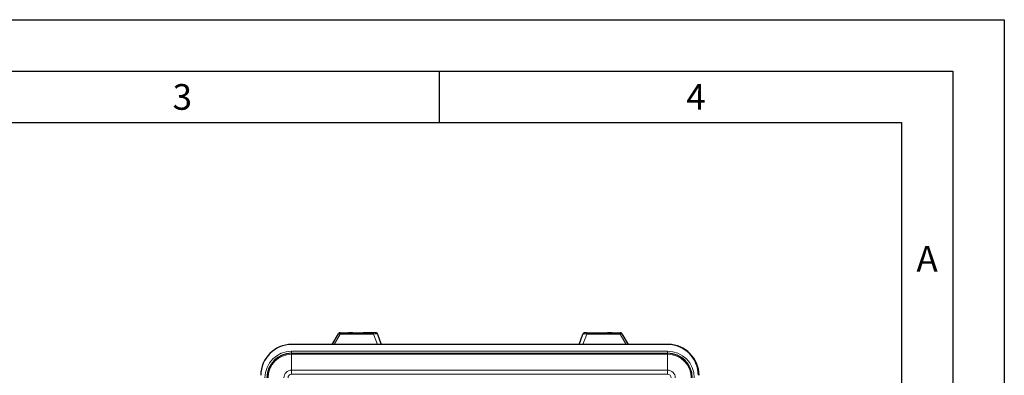
# Model space of a CAD drawing. Units: millimetres. Extents: x 0 to 210, y 0 to 297.
# Drawn here: x 114 to 210, y 262 to 297 of the extents above; entities that cross this region are included whole.
import ezdxf

# ---------------------------------------------------------------- set-up
doc = ezdxf.new("R2010")
doc.units = ezdxf.units.MM
doc.layers.add('FORMAT', color=7, linetype='Continuous')
doc.styles.add('SLDTEXTSTYLE2', font='TXT', dxfattribs={"width": 0.605})

msp = doc.modelspace()

# ---------------------------------------------------------------- linework, layer by layer
at = {"color": 7, "linetype": 'Continuous', "lineweight": 25}
for p, q in [((145.3492, 266.54), (146.1657, 266.54)), ((146.5924, 266.54), (148.6051, 266.54)), ((169.353, 266.54), (171.3657, 266.54)), ((171.7924, 266.54), (172.6089, 266.54)), ((144.5703, 265.3915), (145.176, 266.44)), ((148.981, 266.408), (149.3512, 265.3915)), ((168.6069, 265.3915), (168.9771, 266.408)), ((172.7821, 266.44), (173.3878, 265.3915)), ((177.2222, 265.3915), (140.6222, 265.3915)), ((140.6222, 264.5415), (177.2222, 264.5415))]:
    msp.add_line(p, q, dxfattribs=at)
at = {"color": 8, "linetype": 'Continuous', "lineweight": 18}
for p, q in [((145.3492, 266.4087), (145.3492, 266.54)), ((148.6051, 266.4087), (148.6051, 266.54)), ((169.353, 266.4087), (169.353, 266.54)), ((172.6089, 266.4087), (172.6089, 266.54)), ((145.3492, 266.4087), (144.7616, 265.3915)), ((148.6051, 266.4087), (145.3492, 266.4087)), ((148.9756, 265.3915), (148.6051, 266.4087)), ((169.353, 266.4087), (168.9825, 265.3915)), ((172.6089, 266.4087), (169.353, 266.4087)), ((173.1965, 265.3915), (172.6089, 266.4087)), ((140.6222, 264.7415), (140.6222, 264.5415)), ((140.6222, 264.7415), (177.2222, 264.7415)), ((177.2222, 264.7415), (177.2222, 264.5415)), ((140.6222, 264.5415), (140.6222, 264.4415)), ((140.6222, 262.8915), (140.6222, 264.4415)), ((177.2222, 264.4415), (140.6222, 264.4415)), ((177.2222, 264.5415), (177.2222, 264.4415)), ((177.2222, 262.8915), (177.2222, 264.4415)), ((140.6222, 262.8915), (140.6222, 262.4915)), ((140.6222, 262.8915), (177.2222, 262.8915)), ((177.2222, 262.8915), (177.2222, 262.4915)), ((177.2222, 262.4915), (140.6222, 262.4915))]:
    msp.add_line(p, q, dxfattribs=at)
at = {"color": 7, "linetype": 'Continuous', "lineweight": 25, "flags": 128}
for points in [[(146.3791, 266.54), (146.2292, 266.54), (146.1647, 266.54)], [(146.5924, 266.54), (146.529, 266.54), (146.3791, 266.54)]]:
    msp.add_lwpolyline(points, dxfattribs=at)
at = {"color": 8, "linetype": 'Continuous', "lineweight": 18, "flags": 128}
for points in [[(145.3492, 266.4087), (145.3186, 266.4232), (145.289, 266.4352), (145.2612, 266.4443), (145.236, 266.4502), (145.2144, 266.4528), (145.1968, 266.4519), (145.1839, 266.4475), (145.176, 266.44)], [(172.7821, 266.44), (172.7742, 266.4475), (172.7613, 266.4519), (172.7437, 266.4528), (172.7221, 266.4502), (172.6969, 266.4443), (172.6691, 266.4352), (172.6395, 266.4232), (172.6089, 266.4087)]]:
    msp.add_lwpolyline(points, dxfattribs=at)
at = {"color": 7, "linetype": 'Continuous', "lineweight": 25}
for centre, radius, start, end in [((145.3492, 266.34), 0.2, 89.999984, 149.999941), ((148.0761, 97.1947), 169.3423, 89.965164, 90.16817), ((148.3229, 162.7682), 103.7687, 89.720551, 90.079449), ((148.6538, 240.6175), 25.9225, 89.692302, 90.107699), ((148.7931, 266.3396), 0.2, 20.000043, 66.605264), ((169.1651, 266.3396), 0.2, 111.920508, 159.999956), ((171.5791, -94.2073), 360.7473, 89.966126, 90.034212), ((172.6089, 266.34), 0.2, 30.000059, 90.000016), ((140.6222, 262.3915), 3, 90, 180), ((177.2222, 262.3915), 3, 360, 90), ((177.2791, 262.3915), 3, 360, 90), ((140.6222, 262.1415), 2.4, 90, 180), ((177.2222, 262.1415), 2.4, 0, 90)]:
    msp.add_arc(centre, radius, start, end, dxfattribs=at)
at = {"color": 8, "linetype": 'Continuous', "lineweight": 18}
for centre, radius, start, end in [((140.6222, 262.1415), 2.6, 90, 180), ((177.2222, 262.1415), 2.6, 0, 90), ((140.6222, 262.1415), 2.3, 90, 180), ((177.2222, 262.1415), 2.3, 0, 90), ((140.6222, 262.1415), 0.75, 90, 180), ((177.2222, 262.1415), 0.75, 0, 90), ((140.6222, 262.1415), 0.35, 90, 180), ((177.2222, 262.1415), 0.35, 0, 90)]:
    msp.add_arc(centre, radius, start, end, dxfattribs=at)
at = {"color": 7, "linetype": 'Continuous', "lineweight": 25}
msp.add_ellipse((169.3779, 266.5396), major_axis=(0.2128, 0), ratio=0.0017333, start_param=1.6880429, end_param=3.141593, dxfattribs=at)
at = {"color": 8, "linetype": 'Continuous', "lineweight": 18}
for centre, major_axis, start_param, end_param in [((148.5802, 266.3396), (0.4012, 0.0666), 0.0289124, 1.4824625), ((169.3779, 266.3396), (0.4012, -0.0666), 1.6591301, 3.1126803)]:
    msp.add_ellipse(centre, major_axis=major_axis, ratio=0.1581869, start_param=start_param, end_param=end_param, dxfattribs=at)
at = {"color": 7, "linetype": 'Continuous', "lineweight": 25}
for points, knots in [([(146.1657, 266.54), (146.2087, 266.539), (146.3192, 266.5366), (146.4679, 266.5379), (146.5636, 266.5395), (146.5924, 266.54)], [0, 0, 0, 0, 0.308125, 0.7923181, 1, 1, 1, 1]), ([(148.8723, 266.5226), (148.8648, 266.5259), (148.8506, 266.5321), (148.8355, 266.5349), (148.8284, 266.5362)], [0, 0, 0, 0, 0.5313286, 1, 1, 1, 1]), ([(169.13, 266.5355), (169.1225, 266.5345), (169.1088, 266.5328), (169.0964, 266.5266), (169.0908, 266.5238)], [0, 0, 0, 0, 0.5484966, 1, 1, 1, 1]), ([(171.3657, 266.54), (171.4087, 266.539), (171.5192, 266.5366), (171.6679, 266.5379), (171.7636, 266.5395), (171.7924, 266.54)], [0, 0, 0, 0, 0.308125, 0.7923181, 1, 1, 1, 1])]:
    msp.add_open_spline(points, degree=3, knots=knots, dxfattribs=at)
at = {"layer": 'FORMAT'}
for p, q in [((0, 297), (210, 297)), ((210, 297), (210, 0)), ((5, 292), (205, 292)), ((155, 292), (155, 287)), ((205, 292), (205, 5)), ((20, 287), (200, 287)), ((200, 287), (200, 5))]:
    msp.add_line(p, q, dxfattribs=at)

# ---------------------------------------------------------------- texts
at = {"color": 7, "linetype": 'Continuous', "lineweight": 0, "char_height": 2.5, "attachment_point": 2, "style": 'SLDTEXTSTYLE2'}
for s, insert in [('3', (129.9826, 290.7338)), ('4', (179.9826, 290.7338)), ('A', (202.487, 274.9838))]:
    msp.add_mtext(s, dxfattribs=dict(at, insert=insert))

doc.saveas('drawing.dxf')
